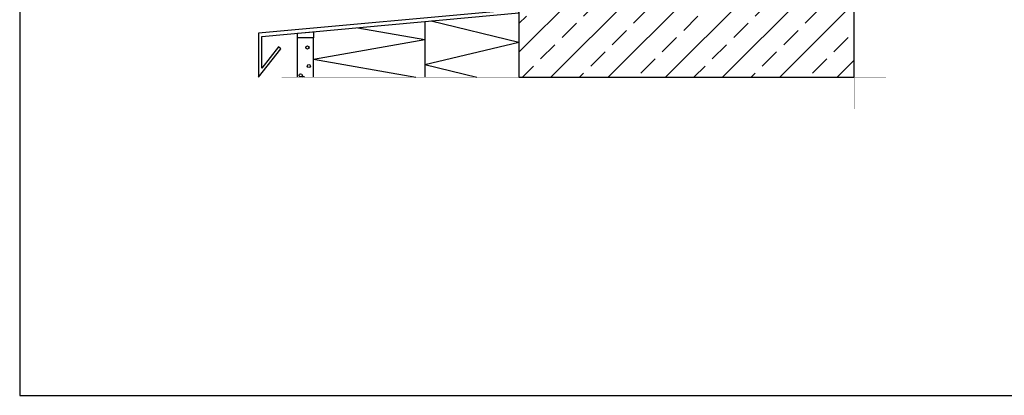
# Model space of a CAD drawing. Units: millimetres. Extents: x -3 to 1233, y 714 to 1981.
# Drawn here: x -3 to 615, y 714 to 950 of the extents above; entities that cross this region are included whole.
import ezdxf

# ---------------------------------------------------------------- set-up
doc = ezdxf.new("R2010")
doc.units = ezdxf.units.MM
doc.linetypes.add('AUSGEZOGEN', pattern=[2000.1, 2000, -0.1])
doc.linetypes.add('STRICHPUNKT2', pattern=[1.3, 0.75, -0.25, 0.05, -0.25])
doc.layers.get('DEFPOINTS').update_dxf_attribs({"color": 5, "linetype": 'AUSGEZOGEN'})
for name, color, linetype in [('-ALU', 2, 'AUSGEZOGEN'), ('-BAU', 1, 'AUSGEZOGEN'), ('-DAEMMUNG', 112, 'AUSGEZOGEN'), ('ISOSTEG', 1, 'Continuous'), ('KONTUR', 7, 'Continuous'), ('LTSTRPKT035', 1, 'STRICHPUNKT2')]:
    doc.layers.add(name, color=color, linetype=linetype)

msp = doc.modelspace()

# ---------------------------------------------------------------- hatches: boundary and pattern name
at = {"layer": '-BAU'}
h = msp.add_hatch(dxfattribs=at)
h.set_pattern_fill('ANSI33', color=256, scale=4)
h.set_pattern_definition([(45, (-13.01, -722.418), (-17.9605, 17.9605), []), (45, (4.95, -722.418), (-17.9605, 17.9605), [12.7, -6.35])])
h.paths.add_polyline_path([(520.592, 991.582), (320.078, 991.582), (310.078, 981.582), (310.078, 913.997), (320.078, 913.997), (520.592, 913.997)])

# ---------------------------------------------------------------- linework, layer by layer
at = {"layer": '-ALU'}
msp.add_lwpolyline([(310.078, 954.414), (310.078, 981.582), (308.078, 981.582), (308.078, 956.414), (146.692, 941.593), (146.692, 913.997), (160.682, 931.758), (159.111, 932.996), (148.692, 919.768), (148.692, 939.593), (310.078, 954.414)], dxfattribs=at)
at = {"layer": '-BAU'}
msp.add_lwpolyline([(520.592, 991.582), (320.078, 991.582), (310.078, 981.582), (310.078, 913.997), (320.078, 913.997), (520.592, 913.997)], close=True, dxfattribs=at)
at = {"layer": '-DAEMMUNG'}
for p, q in [((310.078, 953.999), (310.078, 913.997)), ((251.096, 948.998), (251.096, 913.997)), ((254.975, 949.354), (310.078, 935.985)), ((208.947, 945.127), (251.096, 937.695)), ((181.096, 925.352), (251.096, 937.695)), ((251.096, 921.929), (310.078, 935.985)), ((181.096, 925.352), (245.493, 913.997)), ((251.096, 921.929), (283.79, 913.997))]:
    msp.add_line(p, q, dxfattribs=at)
at = {"layer": 'DEFPOINTS'}
msp.add_lwpolyline([(-3.313, 713.997), (1233.084, 713.997), (1233.084, 1981), (-3.313, 1981)], close=True, dxfattribs=at)
at = {"layer": 'ISOSTEG'}
msp.add_lwpolyline([(171.097, 941.651), (181.097, 942.569), (181.097, 938.651), (171.097, 938.651)], close=True, dxfattribs=at)
at = {"layer": 'KONTUR'}
for p, q in [((171.097, 913.997), (171.097, 938.651)), ((181.097, 913.997), (181.097, 938.651))]:
    msp.add_line(p, q, dxfattribs=at)
for centre in [(177.341, 932.652), (178.202, 921), (173.057, 915.138)]:
    msp.add_circle(centre, 1, dxfattribs=at)
msp.add_arc((174.748, 913.449), 1, 33.262479, 146.737521, dxfattribs=at)
at = {"layer": 'LTSTRPKT035', "const_width": 0.3}
for points in [[(520.582, 893.997), (520.582, 1231)], [(161.097, 913.997), (540.592, 913.997)]]:
    msp.add_lwpolyline(points, dxfattribs=at)

doc.saveas('drawing.dxf')
